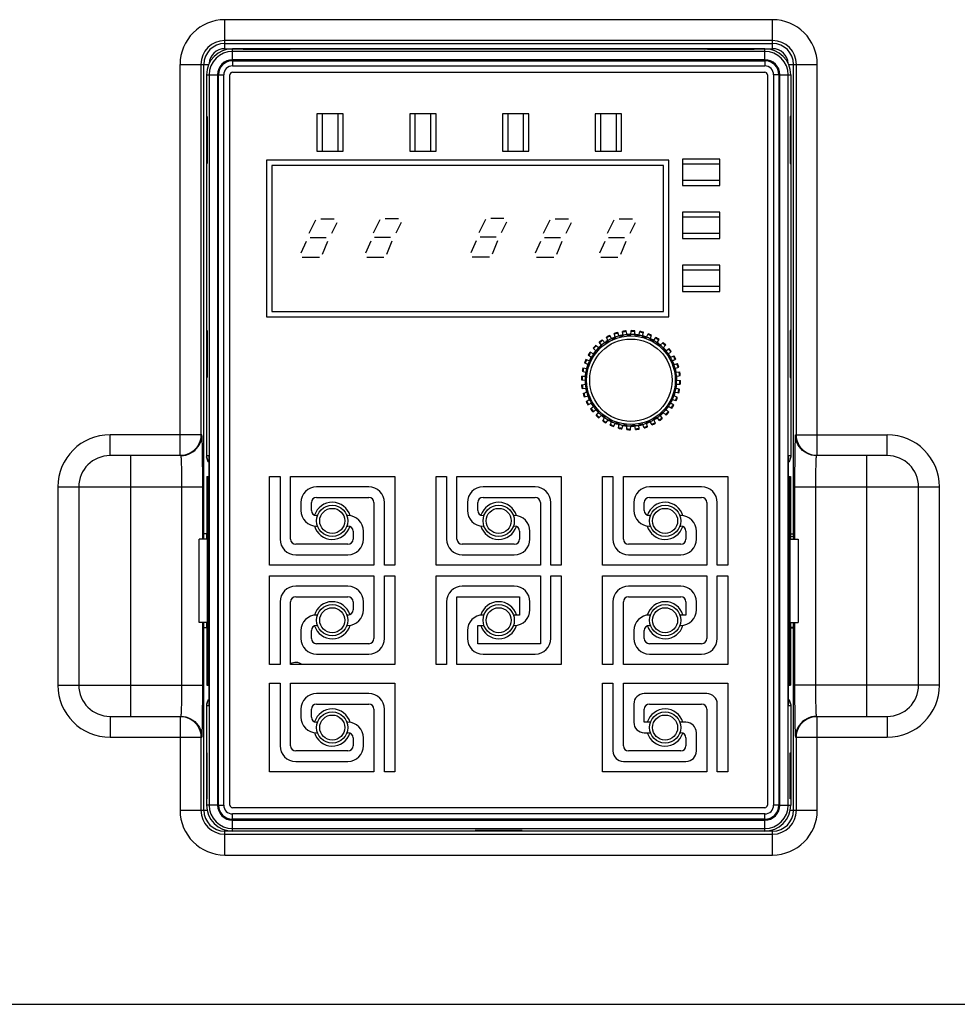
# Model space of a CAD drawing. Units: millimetres. Extents: x 639 to 14839, y -385 to 1618.
# Drawn here: x 8698 to 8788, y 276 to 371 of the extents above; entities that cross this region are included whole.
import ezdxf

# ---------------------------------------------------------------- set-up
doc = ezdxf.new("R2010")
doc.units = ezdxf.units.MM
doc.header["$LTSCALE"] = 80
doc.layers.get('0').update_dxf_attribs({"linetype": 'CONTINUOUS'})
for name, color, linetype in [('00_COMPONENTS', 7, 'CONTINUOUS'), ('02___PRT_ALL_AXES', 7, 'CONTINUOUS'), ('09_ALL_ROUNDS', 7, 'CONTINUOUS'), ('20_ALL_FEATURES', 7, 'CONTINUOUS')]:
    doc.layers.add(name, color=color, linetype=linetype)

msp = doc.modelspace()

# ---------------------------------------------------------------- linework, layer by layer
at = {"color": 7, "linetype": 'Continuous'}
msp.add_line((8662.833, 276.134), (8825.475, 276.134), dxfattribs=at)
at = {"layer": '00_COMPONENTS', "color": 7, "linetype": 'Continuous'}
for p, q in [((8769.654, 367.734), (8718.654, 367.734)), ((8718.654, 366.686), (8718.654, 367.734)), ((8769.654, 367.486), (8718.654, 367.486)), ((8719.654, 367.664), (8719.654, 367.708)), ((8719.654, 367.708), (8724.154, 367.708)), ((8724.154, 367.664), (8719.654, 367.664)), ((8724.154, 367.708), (8724.154, 367.664)), ((8764.154, 367.664), (8764.154, 367.708)), ((8764.154, 367.708), (8768.654, 367.708)), ((8768.654, 367.664), (8764.154, 367.664)), ((8768.654, 367.708), (8768.654, 367.664)), ((8769.654, 366.686), (8769.654, 367.734)), ((8769.654, 366.686), (8718.654, 366.686)), ((8718.654, 366.589), (8769.654, 366.589)), ((8718.654, 366.589), (8718.654, 366.089)), ((8769.654, 366.589), (8769.654, 366.089)), ((8718.654, 366.089), (8769.654, 366.089)), ((8718.654, 365.489), (8769.654, 365.489)), ((8716.154, 365.234), (8716.154, 328.734)), ((8716.154, 365.234), (8717.202, 365.234)), ((8716.402, 365.234), (8716.402, 295.234)), ((8717.202, 365.234), (8717.202, 295.234)), ((8717.298, 295.234), (8717.298, 365.234)), ((8717.298, 365.234), (8717.798, 365.234)), ((8717.798, 295.234), (8717.798, 365.234)), ((8718.398, 295.234), (8718.398, 365.234)), ((8769.91, 365.234), (8769.91, 295.234)), ((8770.51, 365.234), (8770.51, 295.234)), ((8771.01, 365.234), (8770.51, 365.234)), ((8771.01, 365.234), (8771.01, 295.234)), ((8771.106, 295.234), (8771.106, 365.234)), ((8771.106, 365.234), (8772.154, 365.234)), ((8771.906, 295.234), (8771.906, 365.234)), ((8772.154, 365.234), (8772.154, 328.734)), ((8716.18, 356.734), (8716.18, 361.234)), ((8716.18, 361.234), (8716.224, 361.234)), ((8716.224, 361.234), (8716.224, 356.734)), ((8726.738, 361.489), (8726.738, 357.933)), ((8729.262, 361.489), (8726.738, 361.489)), ((8727.238, 361.489), (8727.238, 357.933)), ((8728.762, 357.933), (8728.762, 361.489)), ((8729.262, 357.933), (8729.262, 361.489)), ((8735.628, 361.489), (8735.628, 357.933)), ((8738.152, 361.489), (8735.628, 361.489)), ((8736.128, 361.489), (8736.128, 357.933)), ((8737.652, 357.933), (8737.652, 361.489)), ((8738.152, 357.933), (8738.152, 361.489)), ((8744.518, 361.489), (8744.518, 357.933)), ((8747.042, 361.489), (8744.518, 361.489)), ((8745.018, 361.489), (8745.018, 357.933)), ((8746.542, 357.933), (8746.542, 361.489)), ((8747.042, 357.933), (8747.042, 361.489)), ((8753.408, 361.489), (8753.408, 357.933)), ((8755.932, 361.489), (8753.408, 361.489)), ((8753.908, 361.489), (8753.908, 357.933)), ((8755.432, 357.933), (8755.432, 361.489)), ((8755.932, 357.933), (8755.932, 361.489)), ((8772.128, 361.234), (8772.084, 361.234)), ((8772.084, 361.234), (8772.084, 356.734)), ((8772.128, 356.734), (8772.128, 361.234)), ((8726.738, 357.933), (8729.262, 357.933)), ((8735.628, 357.933), (8738.152, 357.933)), ((8744.518, 357.933), (8747.042, 357.933)), ((8753.408, 357.933), (8755.932, 357.933)), ((8760.451, 357.051), (8721.905, 357.051)), ((8721.905, 357.051), (8721.905, 342.051)), ((8760.451, 342.051), (8760.451, 357.051)), ((8761.782, 357.163), (8761.782, 354.639)), ((8765.338, 357.163), (8761.782, 357.163)), ((8765.338, 354.639), (8765.338, 357.163)), ((8716.224, 356.734), (8716.18, 356.734)), ((8759.951, 356.551), (8722.405, 356.551)), ((8722.405, 356.551), (8722.405, 342.551)), ((8759.951, 342.551), (8759.951, 356.551)), ((8765.338, 356.663), (8761.782, 356.663)), ((8772.084, 356.734), (8772.128, 356.734)), ((8761.782, 355.139), (8765.338, 355.139)), ((8761.782, 354.639), (8765.338, 354.639)), ((8761.782, 352.083), (8761.782, 349.559)), ((8765.338, 352.083), (8761.782, 352.083)), ((8765.338, 349.559), (8765.338, 352.083)), ((8765.338, 351.583), (8761.782, 351.583)), ((8761.782, 350.059), (8765.338, 350.059)), ((8761.782, 349.559), (8765.338, 349.559)), ((8761.782, 347.003), (8761.782, 344.479)), ((8765.338, 347.003), (8761.782, 347.003)), ((8765.338, 346.503), (8761.782, 346.503)), ((8765.338, 344.479), (8765.338, 347.003)), ((8761.782, 344.979), (8765.338, 344.979)), ((8761.782, 344.479), (8765.338, 344.479)), ((8721.905, 342.051), (8760.451, 342.051)), ((8722.405, 342.551), (8759.951, 342.551)), ((8716.18, 340.734), (8716.224, 340.734)), ((8716.18, 336.234), (8716.18, 340.734)), ((8716.224, 340.734), (8716.224, 336.234)), ((8754.35, 339.513), (8754.079, 339.835)), ((8754.658, 339.709), (8754.48, 340.091)), ((8755.004, 339.889), (8754.794, 340.254)), ((8755.342, 340.029), (8755.233, 340.436)), ((8755.714, 340.146), (8755.57, 340.542)), ((8756.071, 340.225), (8756.034, 340.645)), ((8756.457, 340.276), (8756.384, 340.691)), ((8756.823, 340.292), (8756.859, 340.712)), ((8757.212, 340.275), (8757.212, 340.697)), ((8757.575, 340.228), (8757.684, 340.635)), ((8757.955, 340.143), (8758.028, 340.558)), ((8758.304, 340.033), (8758.482, 340.415)), ((8758.664, 339.884), (8758.808, 340.28)), ((8758.988, 339.715), (8759.23, 340.06)), ((8759.317, 339.506), (8759.528, 339.871)), ((8772.084, 340.734), (8772.084, 336.234)), ((8772.128, 340.734), (8772.084, 340.734)), ((8772.128, 336.234), (8772.128, 340.734)), ((8753.508, 338.741), (8753.21, 339.039)), ((8753.771, 339.028), (8753.448, 339.299)), ((8754.041, 339.275), (8753.799, 339.62)), ((8759.607, 339.283), (8759.905, 339.581)), ((8759.895, 339.02), (8760.166, 339.342)), ((8760.142, 338.75), (8760.487, 338.992)), ((8752.907, 337.798), (8752.511, 337.942)), ((8753.076, 338.122), (8752.73, 338.364)), ((8753.285, 338.451), (8752.92, 338.662)), ((8760.379, 338.441), (8760.702, 338.712)), ((8760.576, 338.133), (8760.958, 338.311)), ((8760.756, 337.787), (8761.121, 337.997)), ((8752.233, 337.162), (8752.648, 337.089)), ((8752.758, 337.437), (8752.376, 337.615)), ((8760.896, 337.449), (8761.303, 337.558)), ((8761.013, 337.077), (8761.409, 337.221)), ((8716.224, 336.234), (8716.18, 336.234)), ((8752.094, 336.346), (8752.516, 336.346)), ((8752.156, 336.817), (8752.563, 336.708)), ((8761.092, 336.72), (8761.512, 336.757)), ((8761.143, 336.333), (8761.558, 336.407)), ((8772.084, 336.234), (8772.128, 336.234)), ((8752.079, 335.993), (8752.498, 335.956)), ((8752.1, 335.518), (8752.514, 335.591)), ((8752.146, 335.167), (8752.565, 335.204)), ((8761.094, 335.216), (8761.501, 335.107)), ((8761.142, 335.579), (8761.563, 335.579)), ((8761.159, 335.968), (8761.579, 335.932)), ((8752.249, 334.703), (8752.644, 334.847)), ((8752.355, 334.366), (8752.762, 334.475)), ((8752.537, 333.927), (8752.902, 334.138)), ((8761.282, 334.309), (8760.9, 334.487)), ((8761.01, 334.836), (8761.425, 334.762)), ((8752.7, 333.614), (8753.082, 333.792)), ((8752.955, 333.213), (8753.278, 333.483)), ((8760.737, 333.263), (8760.372, 333.473)), ((8760.927, 333.561), (8760.582, 333.802)), ((8761.146, 333.983), (8760.751, 334.127)), ((8753.17, 332.932), (8753.515, 333.174)), ((8753.492, 332.582), (8753.762, 332.905)), ((8753.752, 332.343), (8754.05, 332.641)), ((8754.129, 332.054), (8754.34, 332.419)), ((8759.578, 332.089), (8759.307, 332.412)), ((8759.858, 332.304), (8759.617, 332.649)), ((8760.209, 332.625), (8759.886, 332.896)), ((8760.448, 332.886), (8760.15, 333.183)), ((8754.427, 331.864), (8754.669, 332.209)), ((8754.849, 331.644), (8754.993, 332.04)), ((8755.175, 331.509), (8755.353, 331.891)), ((8755.629, 331.366), (8755.702, 331.781)), ((8755.974, 331.29), (8756.083, 331.697)), ((8756.445, 331.228), (8756.445, 331.649)), ((8756.798, 331.212), (8756.835, 331.632)), ((8757.273, 331.233), (8757.2, 331.648)), ((8757.623, 331.279), (8757.587, 331.699)), ((8758.088, 331.382), (8757.944, 331.778)), ((8758.424, 331.488), (8758.315, 331.895)), ((8758.864, 331.67), (8758.653, 332.035)), ((8759.177, 331.833), (8758.999, 332.215)), ((8716.154, 328.734), (8716.372, 328.734)), ((8716.154, 328.734), (8716.16, 328.629)), ((8716.372, 328.734), (8716.372, 326.734)), ((8771.936, 326.734), (8771.936, 328.734)), ((8771.936, 328.734), (8772.154, 328.734)), ((8772.154, 328.734), (8772.149, 328.629)), ((8716.172, 326.734), (8716.339, 326.734)), ((8716.172, 326.734), (8716.172, 320.734)), ((8716.205, 321.234), (8716.205, 326.734)), ((8716.229, 326.734), (8716.229, 306.734)), ((8716.247, 326.734), (8716.247, 306.734)), ((8716.265, 326.734), (8716.265, 306.734)), ((8716.283, 326.734), (8716.283, 306.734)), ((8716.301, 326.734), (8716.301, 306.734)), ((8716.32, 326.734), (8716.32, 306.734)), ((8716.372, 326.734), (8716.343, 326.734)), ((8716.343, 326.734), (8716.343, 321.734)), ((8722.2, 318.229), (8722.2, 326.729)), ((8722.2, 326.729), (8723.2, 326.729)), ((8723.2, 326.729), (8723.2, 320.729)), ((8724.2, 326.729), (8734.2, 326.729)), ((8724.2, 320.729), (8724.2, 326.729)), ((8734.2, 326.729), (8734.2, 318.229)), ((8738.154, 318.229), (8738.154, 326.729)), ((8738.154, 326.729), (8739.154, 326.729)), ((8739.154, 326.729), (8739.154, 320.729)), ((8740.154, 326.729), (8750.154, 326.729)), ((8740.154, 320.729), (8740.154, 326.729)), ((8750.154, 326.729), (8750.154, 318.229)), ((8754.108, 318.229), (8754.108, 326.729)), ((8754.108, 326.729), (8755.108, 326.729)), ((8755.108, 326.729), (8755.108, 320.729)), ((8756.108, 320.729), (8756.108, 326.729)), ((8756.108, 326.729), (8766.108, 326.729)), ((8766.108, 326.729), (8766.108, 318.229)), ((8771.936, 326.734), (8772.136, 326.734)), ((8771.965, 321.734), (8771.965, 326.734)), ((8771.989, 306.734), (8771.989, 326.734)), ((8772.007, 306.734), (8772.007, 326.734)), ((8772.025, 306.734), (8772.025, 326.734)), ((8772.043, 306.734), (8772.043, 326.734)), ((8772.061, 306.734), (8772.061, 326.734)), ((8772.079, 306.734), (8772.079, 326.734)), ((8772.103, 326.734), (8772.103, 321.234)), ((8772.136, 326.734), (8772.136, 320.734)), ((8731.7, 325.729), (8726.7, 325.729)), ((8747.654, 325.729), (8742.654, 325.729)), ((8763.608, 325.729), (8758.608, 325.729)), ((8726.7, 324.729), (8731.7, 324.729)), ((8742.654, 324.729), (8747.654, 324.729)), ((8758.608, 324.729), (8763.608, 324.729)), ((8725.2, 324.229), (8725.2, 323.479)), ((8726.2, 323.479), (8726.2, 324.229)), ((8732.2, 324.229), (8732.2, 318.229)), ((8733.2, 318.229), (8733.2, 324.229)), ((8741.154, 324.229), (8741.154, 323.479)), ((8742.154, 323.479), (8742.154, 324.229)), ((8748.154, 324.229), (8748.154, 318.229)), ((8749.154, 318.229), (8749.154, 324.229)), ((8757.108, 324.229), (8757.108, 323.479)), ((8758.108, 323.479), (8758.108, 324.229)), ((8764.108, 324.229), (8764.108, 318.229)), ((8765.108, 318.229), (8765.108, 324.229)), ((8726.785, 322.979), (8726.7, 322.979)), ((8729.7, 322.979), (8729.614, 322.979)), ((8742.74, 322.979), (8742.654, 322.979)), ((8745.654, 322.979), (8745.568, 322.979)), ((8758.694, 322.979), (8758.608, 322.979)), ((8761.608, 322.979), (8761.523, 322.979)), ((8726.7, 321.979), (8726.785, 321.979)), ((8729.614, 321.979), (8729.7, 321.979)), ((8742.654, 321.979), (8742.74, 321.979)), ((8745.568, 321.979), (8745.654, 321.979)), ((8758.608, 321.979), (8758.694, 321.979)), ((8761.523, 321.979), (8761.608, 321.979)), ((8716.18, 321.234), (8716.229, 321.234)), ((8716.18, 320.734), (8716.18, 321.234)), ((8716.372, 321.734), (8716.343, 321.734)), ((8716.372, 321.734), (8716.372, 311.734)), ((8730.2, 321.479), (8730.2, 320.729)), ((8731.2, 320.729), (8731.2, 321.479)), ((8746.154, 321.479), (8746.154, 320.729)), ((8747.154, 320.729), (8747.154, 321.479)), ((8762.108, 321.479), (8762.108, 320.729)), ((8763.108, 320.729), (8763.108, 321.479)), ((8771.936, 321.734), (8771.936, 311.734)), ((8771.936, 321.734), (8771.965, 321.734)), ((8772.079, 321.234), (8772.128, 321.234)), ((8772.128, 320.734), (8772.128, 321.234)), ((8729.7, 320.229), (8724.7, 320.229)), ((8745.654, 320.229), (8740.654, 320.229)), ((8761.608, 320.229), (8756.608, 320.229)), ((8724.7, 319.229), (8729.7, 319.229)), ((8740.654, 319.229), (8745.654, 319.229)), ((8756.608, 319.229), (8761.608, 319.229)), ((8732.2, 318.229), (8722.2, 318.229)), ((8734.2, 318.229), (8733.2, 318.229)), ((8748.154, 318.229), (8738.154, 318.229)), ((8750.154, 318.229), (8749.154, 318.229)), ((8764.108, 318.229), (8754.108, 318.229)), ((8766.108, 318.229), (8765.108, 318.229)), ((8722.2, 308.704), (8722.2, 317.204)), ((8722.2, 317.204), (8732.2, 317.204)), ((8732.2, 317.204), (8732.2, 311.204)), ((8733.2, 311.204), (8733.2, 317.204)), ((8733.2, 317.204), (8734.2, 317.204)), ((8734.2, 317.204), (8734.2, 308.704)), ((8738.154, 308.704), (8738.154, 317.204)), ((8738.154, 317.204), (8748.154, 317.204)), ((8748.154, 317.204), (8748.154, 310.704)), ((8749.154, 311.204), (8749.154, 317.204)), ((8749.154, 317.204), (8750.154, 317.204)), ((8750.154, 317.204), (8750.154, 308.704)), ((8754.108, 308.704), (8754.108, 317.204)), ((8754.108, 317.204), (8764.108, 317.204)), ((8764.108, 317.204), (8764.108, 311.204)), ((8765.108, 311.204), (8765.108, 317.204)), ((8765.108, 317.204), (8766.108, 317.204)), ((8766.108, 317.204), (8766.108, 308.704)), ((8729.7, 316.204), (8724.7, 316.204)), ((8745.654, 316.204), (8740.654, 316.204)), ((8761.608, 316.204), (8756.608, 316.204)), ((8723.2, 314.704), (8723.2, 308.704)), ((8724.2, 308.704), (8724.2, 314.704)), ((8724.7, 315.204), (8729.7, 315.204)), ((8730.2, 314.704), (8730.2, 313.954)), ((8731.2, 313.954), (8731.2, 314.704)), ((8739.154, 314.704), (8739.154, 308.704)), ((8740.154, 308.704), (8740.154, 315.204)), ((8740.154, 315.204), (8746.154, 315.204)), ((8746.154, 315.204), (8746.154, 313.454)), ((8747.154, 313.954), (8747.154, 314.704)), ((8755.108, 314.704), (8755.108, 308.704)), ((8756.108, 308.704), (8756.108, 314.704)), ((8756.608, 315.204), (8761.608, 315.204)), ((8762.108, 314.704), (8762.108, 313.454)), ((8763.108, 313.954), (8763.108, 314.704)), ((8726.785, 313.454), (8726.7, 313.454)), ((8729.7, 313.454), (8729.614, 313.454)), ((8742.74, 313.454), (8742.654, 313.454)), ((8746.154, 313.454), (8745.568, 313.454)), ((8758.694, 313.454), (8758.608, 313.454)), ((8762.108, 313.454), (8761.523, 313.454)), ((8716.172, 312.734), (8716.172, 306.734)), ((8716.18, 312.234), (8716.18, 312.734)), ((8726.7, 312.454), (8726.785, 312.454)), ((8729.614, 312.454), (8729.7, 312.454)), ((8742.154, 310.704), (8742.154, 312.454)), ((8742.154, 312.454), (8742.74, 312.454)), ((8745.568, 312.454), (8745.654, 312.454)), ((8758.608, 312.454), (8758.694, 312.454)), ((8761.523, 312.454), (8761.608, 312.454)), ((8772.128, 312.234), (8772.128, 312.734)), ((8772.136, 312.734), (8772.136, 306.734)), ((8716.18, 312.234), (8716.229, 312.234)), ((8716.205, 306.734), (8716.205, 312.234)), ((8716.343, 311.734), (8716.343, 306.734)), ((8716.372, 311.734), (8716.343, 311.734)), ((8725.2, 311.954), (8725.2, 311.204)), ((8726.2, 311.204), (8726.2, 311.954)), ((8741.154, 311.954), (8741.154, 311.204)), ((8757.108, 311.954), (8757.108, 311.204)), ((8758.108, 311.204), (8758.108, 311.954)), ((8771.936, 311.734), (8771.965, 311.734)), ((8771.965, 306.734), (8771.965, 311.734)), ((8772.079, 312.234), (8772.128, 312.234)), ((8772.103, 312.234), (8772.103, 306.734)), ((8731.7, 310.704), (8726.7, 310.704)), ((8748.154, 310.704), (8742.154, 310.704)), ((8763.608, 310.704), (8758.608, 310.704)), ((8726.7, 309.704), (8731.7, 309.704)), ((8742.654, 309.704), (8747.654, 309.704)), ((8758.608, 309.704), (8763.608, 309.704)), ((8723.2, 308.704), (8722.2, 308.704)), ((8734.2, 308.704), (8724.2, 308.704)), ((8739.154, 308.704), (8738.154, 308.704)), ((8750.154, 308.704), (8740.154, 308.704)), ((8755.108, 308.704), (8754.108, 308.704)), ((8766.108, 308.704), (8756.108, 308.704)), ((8722.2, 298.417), (8722.2, 306.917)), ((8722.2, 306.917), (8723.2, 306.917)), ((8723.2, 306.917), (8723.2, 300.917)), ((8724.2, 300.917), (8724.2, 306.917)), ((8724.2, 306.917), (8734.2, 306.917)), ((8734.2, 306.917), (8734.2, 298.417)), ((8754.108, 298.417), (8754.108, 306.917)), ((8754.108, 306.917), (8755.108, 306.917)), ((8755.108, 306.917), (8755.108, 300.417)), ((8756.108, 300.917), (8756.108, 306.917)), ((8756.108, 306.917), (8766.108, 306.917)), ((8766.108, 306.917), (8766.108, 298.417)), ((8716.172, 306.734), (8716.372, 306.734)), ((8716.372, 306.734), (8716.372, 304.734)), ((8731.7, 305.917), (8726.7, 305.917)), ((8764.108, 305.917), (8758.108, 305.917)), ((8771.936, 304.734), (8771.936, 306.734)), ((8771.936, 306.734), (8771.965, 306.734)), ((8771.969, 306.734), (8772.136, 306.734)), ((8726.7, 304.917), (8731.7, 304.917)), ((8757.108, 304.917), (8757.108, 303.167)), ((8758.608, 304.917), (8763.608, 304.917)), ((8765.108, 298.417), (8765.108, 304.917)), ((8716.16, 304.838), (8716.154, 304.734)), ((8716.154, 304.734), (8716.154, 295.234)), ((8716.372, 304.734), (8716.154, 304.734)), ((8725.2, 304.417), (8725.2, 303.667)), ((8726.2, 303.667), (8726.2, 304.417)), ((8732.2, 304.417), (8732.2, 298.417)), ((8733.2, 298.417), (8733.2, 304.417)), ((8758.108, 303.167), (8758.108, 304.417)), ((8764.108, 304.417), (8764.108, 298.417)), ((8772.154, 304.734), (8771.936, 304.734)), ((8772.149, 304.838), (8772.154, 304.734)), ((8772.154, 304.734), (8772.154, 295.234)), ((8726.785, 303.167), (8726.7, 303.167)), ((8729.7, 303.167), (8729.614, 303.167)), ((8758.694, 303.167), (8758.108, 303.167)), ((8762.108, 303.167), (8761.523, 303.167)), ((8726.7, 302.167), (8726.785, 302.167)), ((8729.614, 302.167), (8729.7, 302.167)), ((8758.108, 302.167), (8758.694, 302.167)), ((8761.523, 302.167), (8761.608, 302.167)), ((8763.108, 300.417), (8763.108, 302.167)), ((8730.2, 301.667), (8730.2, 300.917)), ((8731.2, 300.917), (8731.2, 301.667)), ((8762.108, 301.667), (8762.108, 300.917)), ((8716.18, 300.234), (8716.18, 295.824)), ((8716.224, 300.234), (8716.18, 300.234)), ((8716.224, 295.824), (8716.224, 300.234)), ((8729.7, 300.417), (8724.7, 300.417)), ((8761.608, 300.417), (8756.608, 300.417)), ((8772.084, 295.824), (8772.084, 300.234)), ((8772.084, 300.234), (8772.128, 300.234)), ((8772.128, 300.234), (8772.128, 295.824)), ((8724.7, 299.417), (8729.7, 299.417)), ((8756.108, 299.417), (8762.108, 299.417)), ((8732.2, 298.417), (8722.2, 298.417)), ((8734.2, 298.417), (8733.2, 298.417)), ((8764.108, 298.417), (8754.108, 298.417)), ((8766.108, 298.417), (8765.108, 298.417)), ((8716.18, 295.824), (8716.224, 295.824)), ((8772.128, 295.824), (8772.084, 295.824)), ((8717.202, 295.234), (8716.154, 295.234)), ((8717.298, 295.234), (8717.798, 295.234)), ((8769.654, 294.978), (8718.654, 294.978)), ((8771.01, 295.234), (8770.51, 295.234)), ((8771.106, 295.234), (8772.154, 295.234)), ((8769.654, 294.378), (8718.654, 294.378)), ((8718.654, 293.878), (8718.654, 294.378)), ((8769.654, 293.878), (8718.654, 293.878)), ((8718.654, 293.782), (8769.654, 293.782)), ((8718.654, 292.734), (8718.654, 293.782)), ((8769.654, 293.878), (8769.654, 294.378)), ((8769.654, 292.734), (8769.654, 293.782)), ((8718.654, 292.982), (8769.654, 292.982)), ((8769.654, 292.734), (8718.654, 292.734)), ((8741.904, 292.804), (8741.904, 292.76)), ((8746.404, 292.804), (8741.904, 292.804)), ((8741.904, 292.76), (8746.404, 292.76)), ((8746.404, 292.76), (8746.404, 292.804))]:
    msp.add_line(p, q, dxfattribs=at)
at = {"layer": '00_COMPONENTS', "color": 40, "linetype": 'Continuous'}
for p, q in [((8726.603, 351.304), (8725.968, 350.034)), ((8727.111, 351.431), (8728.381, 351.431)), ((8732.775, 351.329), (8732.14, 350.059)), ((8733.283, 351.456), (8734.553, 351.456)), ((8742.884, 351.355), (8742.249, 350.085)), ((8743.392, 351.482), (8744.662, 351.482)), ((8749.056, 351.304), (8748.421, 350.034)), ((8749.564, 351.431), (8750.834, 351.431)), ((8755.203, 351.304), (8754.568, 350.034)), ((8755.711, 351.431), (8756.981, 351.431)), ((8728.635, 351.05), (8728.127, 350.034)), ((8734.807, 351.075), (8734.299, 350.059)), ((8744.916, 351.101), (8744.408, 350.085)), ((8751.088, 351.05), (8750.58, 350.034)), ((8757.235, 351.05), (8756.727, 350.034)), ((8725.714, 349.272), (8725.206, 348.129)), ((8726.095, 349.653), (8727.619, 349.653)), ((8727.746, 349.272), (8727.238, 348.002)), ((8731.886, 349.297), (8731.378, 348.154)), ((8732.267, 349.678), (8733.791, 349.678)), ((8733.918, 349.297), (8733.41, 348.027)), ((8741.995, 349.323), (8741.487, 348.18)), ((8742.376, 349.704), (8743.9, 349.704)), ((8744.027, 349.323), (8743.519, 348.053)), ((8748.167, 349.272), (8747.659, 348.129)), ((8748.548, 349.653), (8750.072, 349.653)), ((8750.199, 349.272), (8749.691, 348.002)), ((8754.314, 349.272), (8753.806, 348.129)), ((8754.695, 349.653), (8756.219, 349.653)), ((8756.346, 349.272), (8755.838, 348.002)), ((8725.333, 347.748), (8726.984, 347.748)), ((8731.505, 347.773), (8733.156, 347.773)), ((8741.614, 347.799), (8743.265, 347.799)), ((8747.786, 347.748), (8749.437, 347.748)), ((8753.933, 347.748), (8755.584, 347.748))]:
    msp.add_line(p, q, dxfattribs=at)
at = {"layer": '00_COMPONENTS', "color": 7}
for points in [[(8716.372, 328.112), (8716.345, 328.146), (8716.288, 328.234), (8716.241, 328.327), (8716.203, 328.425), (8716.176, 328.526), (8716.16, 328.629)], [(8716.16, 328.629), (8716.176, 328.526), (8716.203, 328.425), (8716.241, 328.327), (8716.288, 328.234), (8716.345, 328.146), (8716.372, 328.112)], [(8772.149, 328.629), (8772.132, 328.526), (8772.105, 328.425), (8772.068, 328.327), (8772.02, 328.234), (8771.963, 328.146), (8771.936, 328.112)], [(8772.105, 328.425), (8772.132, 328.526), (8772.149, 328.629)], [(8716.203, 305.043), (8716.176, 304.942), (8716.16, 304.838)], [(8716.176, 304.942), (8716.203, 305.043), (8716.241, 305.14), (8716.288, 305.234), (8716.345, 305.322), (8716.372, 305.355)], [(8772.132, 304.942), (8772.105, 305.043), (8772.068, 305.14), (8772.02, 305.234), (8771.963, 305.322), (8771.936, 305.355)], [(8771.936, 305.355), (8771.963, 305.322), (8772.02, 305.234), (8772.068, 305.14), (8772.105, 305.043), (8772.132, 304.942), (8772.149, 304.838)]]:
    msp.add_lwpolyline(points, dxfattribs=at)
at = {"layer": '00_COMPONENTS', "color": 7, "linetype": 'Continuous'}
for centre, radius in [((8756.829, 335.962), 4.25), ((8756.829, 335.962), 3.95), ((8728.2, 322.479), 1.5), ((8744.154, 322.479), 1.5), ((8760.108, 322.479), 1.5), ((8728.2, 322.479), 1.2), ((8744.154, 322.479), 1.2), ((8760.108, 322.479), 1.2), ((8728.2, 312.954), 1.5), ((8744.154, 312.954), 1.5), ((8760.108, 312.954), 1.5), ((8728.2, 312.954), 1.2), ((8744.154, 312.954), 1.2), ((8760.108, 312.954), 1.2), ((8728.2, 302.667), 1.5), ((8760.108, 302.667), 1.5), ((8728.2, 302.667), 1.2), ((8760.108, 302.667), 1.2)]:
    msp.add_circle(centre, radius, dxfattribs=at)
for centre, radius, start, end in [((8718.654, 365.234), 2.5, 90, 180), ((8718.654, 365.234), 2.252, 90, 180), ((8769.654, 365.234), 2.5, 0, 90), ((8769.654, 365.234), 2.252, 0, 90), ((8718.654, 365.234), 1.452, 90, 180), ((8718.654, 365.234), 1.356, 90, 180), ((8769.654, 365.234), 1.452, 0, 90), ((8769.654, 365.234), 1.356, 0, 90), ((8718.654, 365.234), 0.856, 90, 180), ((8718.654, 365.234), 0.256, 90, 180), ((8769.654, 365.234), 0.856, 0, 90), ((8769.654, 365.234), 0.256, 0, 90), ((8756.829, 335.962), 4.75, 125.36926, 129.63074), ((8756.829, 335.962), 4.75, 115.36926, 119.63074), ((8756.829, 335.962), 4.683, 115.30264, 119.69736), ((8756.829, 335.962), 4.383, 114.98032, 120.01968), ((8756.829, 335.962), 4.4, 110, 115), ((8756.829, 335.962), 4.33, 110.08082, 114.91918), ((8756.829, 335.962), 4.75, 105.36926, 109.63074), ((8756.829, 335.962), 4.683, 105.30264, 109.69736), ((8756.829, 335.962), 4.383, 104.98032, 110.01968), ((8756.829, 335.962), 4.4, 100, 105), ((8756.829, 335.962), 4.33, 100.08082, 104.91918), ((8756.829, 335.962), 4.75, 95.36926, 99.63074), ((8756.829, 335.962), 4.683, 95.30264, 99.69736), ((8756.829, 335.962), 4.383, 94.98032, 100.01968), ((8756.829, 335.962), 4.4, 90, 95), ((8756.829, 335.962), 4.33, 90.08082, 94.91918), ((8756.829, 335.962), 4.383, 84.98032, 90.01968), ((8756.829, 335.962), 4.683, 85.30264, 89.69736), ((8756.829, 335.962), 4.75, 85.36926, 89.63074), ((8756.829, 335.962), 4.4, 80, 85), ((8756.829, 335.962), 4.33, 80.08082, 84.91918), ((8756.829, 335.962), 4.383, 74.98032, 80.01968), ((8756.829, 335.962), 4.683, 75.30264, 79.69736), ((8756.829, 335.962), 4.75, 75.36926, 79.63074), ((8756.829, 335.962), 4.33, 70.08082, 74.91918), ((8756.829, 335.962), 4.4, 70, 75), ((8756.829, 335.962), 4.383, 64.98032, 70.01968), ((8756.829, 335.962), 4.683, 65.30264, 69.69736), ((8756.829, 335.962), 4.75, 65.36926, 69.63074), ((8756.829, 335.962), 4.33, 60.08082, 64.91918), ((8756.829, 335.962), 4.4, 60, 65), ((8756.829, 335.962), 4.683, 55.30264, 59.69736), ((8756.829, 335.962), 4.75, 55.36926, 59.63074), ((8756.829, 335.962), 4.75, 135.36926, 139.63074), ((8756.829, 335.962), 4.683, 135.30264, 139.69736), ((8756.829, 335.962), 4.383, 134.98032, 140.01968), ((8756.829, 335.962), 4.4, 130, 135), ((8756.829, 335.962), 4.33, 130.08082, 134.91918), ((8756.829, 335.962), 4.683, 125.30264, 129.69736), ((8756.829, 335.962), 4.383, 124.98032, 130.01968), ((8756.829, 335.962), 4.4, 120, 125), ((8756.829, 335.962), 4.33, 120.08082, 124.91918), ((8756.829, 335.962), 4.383, 54.98032, 60.01968), ((8756.829, 335.962), 4.33, 50.08082, 54.91918), ((8756.829, 335.962), 4.4, 50, 55), ((8756.829, 335.962), 4.383, 44.98032, 50.01968), ((8756.829, 335.962), 4.683, 45.30264, 49.69736), ((8756.829, 335.962), 4.33, 40.08082, 44.91918), ((8756.829, 335.962), 4.75, 45.36926, 49.63074), ((8756.829, 335.962), 4.4, 40, 45), ((8756.829, 335.962), 4.683, 35.30264, 39.69736), ((8756.829, 335.962), 4.75, 35.36926, 39.63074), ((8756.829, 335.962), 4.75, 155.36926, 159.63074), ((8756.829, 335.962), 4.683, 155.30264, 159.69736), ((8756.829, 335.962), 4.75, 145.36926, 149.63074), ((8756.829, 335.962), 4.683, 145.30264, 149.69736), ((8756.829, 335.962), 4.4, 150, 155), ((8756.829, 335.962), 4.33, 150.08082, 154.91918), ((8756.829, 335.962), 4.383, 144.98032, 150.01968), ((8756.829, 335.962), 4.4, 140, 145), ((8756.829, 335.962), 4.33, 140.08082, 144.91918), ((8756.829, 335.962), 4.383, 34.98032, 40.01968), ((8756.829, 335.962), 4.33, 30.08082, 34.91918), ((8756.829, 335.962), 4.4, 30, 35), ((8756.829, 335.962), 4.383, 24.98032, 30.01968), ((8756.829, 335.962), 4.683, 25.30264, 29.69736), ((8756.829, 335.962), 4.75, 25.36926, 29.63074), ((8756.829, 335.962), 4.75, 165.36926, 169.63074), ((8756.829, 335.962), 4.683, 165.30264, 169.69736), ((8756.829, 335.962), 4.383, 164.98032, 170.01968), ((8756.829, 335.962), 4.4, 160, 165), ((8756.829, 335.962), 4.33, 160.08082, 164.91918), ((8756.829, 335.962), 4.383, 154.98032, 160.01968), ((8756.829, 335.962), 4.33, 20.08082, 24.91918), ((8756.829, 335.962), 4.4, 20, 25), ((8756.829, 335.962), 4.383, 14.98032, 20.01968), ((8756.829, 335.962), 4.33, 10.08082, 14.91918), ((8756.829, 335.962), 4.4, 10, 15), ((8756.829, 335.962), 4.683, 15.30264, 19.69736), ((8756.829, 335.962), 4.75, 15.36926, 19.63074), ((8756.829, 335.962), 4.75, 175.36926, 179.63074), ((8756.829, 335.962), 4.683, 175.30264, 179.69736), ((8756.829, 335.962), 4.4, 170, 175), ((8756.829, 335.962), 4.383, 174.98032, 180.01968), ((8756.829, 335.962), 4.33, 170.08082, 174.91918), ((8756.829, 335.962), 4.33, 0.08082, 4.91918), ((8756.829, 335.962), 4.383, 4.98032, 10.01968), ((8756.829, 335.962), 4.4, 0, 5), ((8756.829, 335.962), 4.683, 5.30264, 9.69736), ((8756.829, 335.962), 4.75, 5.36926, 9.63074), ((8756.829, 335.962), 4.75, 185.36926, 189.63074), ((8756.829, 335.962), 4.683, 185.30264, 189.69736), ((8756.829, 335.962), 4.4, 180, 185), ((8756.829, 335.962), 4.383, 184.98032, 190.01968), ((8756.829, 335.962), 4.4, 190, 195), ((8756.829, 335.962), 4.33, 180.08082, 184.91918), ((8756.829, 335.962), 4.33, 190.08082, 194.91918), ((8756.829, 335.962), 4.383, 344.98032, 350.01968), ((8756.829, 335.962), 4.33, 350.08082, 354.91918), ((8756.829, 335.962), 4.4, 350, 355), ((8756.829, 335.962), 4.383, 354.98032, 0.01968), ((8756.829, 335.962), 4.683, 345.30264, 349.69736), ((8756.829, 335.962), 4.75, 345.36926, 349.63074), ((8756.829, 335.962), 4.683, 355.30264, 359.69736), ((8756.829, 335.962), 4.75, 355.36926, 359.63074), ((8756.829, 335.962), 4.75, 195.36926, 199.63074), ((8756.829, 335.962), 4.683, 195.30264, 199.69736), ((8756.829, 335.962), 4.383, 194.98032, 200.01968), ((8756.829, 335.962), 4.4, 200, 205), ((8756.829, 335.962), 4.33, 200.08082, 204.91918), ((8756.829, 335.962), 4.383, 334.98032, 340.01968), ((8756.829, 335.962), 4.33, 340.08082, 344.91918), ((8756.829, 335.962), 4.4, 340, 345), ((8756.829, 335.962), 4.683, 335.30264, 339.69736), ((8756.829, 335.962), 4.75, 335.36926, 339.63074), ((8756.829, 335.962), 4.75, 205.36926, 209.63074), ((8756.829, 335.962), 4.683, 205.30264, 209.69736), ((8756.829, 335.962), 4.383, 204.98032, 210.01968), ((8756.829, 335.962), 4.75, 215.36926, 219.63074), ((8756.829, 335.962), 4.683, 215.30264, 219.69736), ((8756.829, 335.962), 4.4, 210, 215), ((8756.829, 335.962), 4.33, 210.08082, 214.91918), ((8756.829, 335.962), 4.383, 214.98032, 220.01968), ((8756.829, 335.962), 4.33, 320.08082, 324.91918), ((8756.829, 335.962), 4.4, 320, 325), ((8756.829, 335.962), 4.383, 324.98032, 330.01968), ((8756.829, 335.962), 4.33, 330.08082, 334.91918), ((8756.829, 335.962), 4.4, 330, 335), ((8756.829, 335.962), 4.683, 325.30264, 329.69736), ((8756.829, 335.962), 4.75, 325.36926, 329.63074), ((8756.829, 335.962), 4.4, 220, 225), ((8756.829, 335.962), 4.75, 225.36926, 229.63074), ((8756.829, 335.962), 4.33, 220.08082, 224.91918), ((8756.829, 335.962), 4.683, 225.30264, 229.69736), ((8756.829, 335.962), 4.383, 224.98032, 230.01968), ((8756.829, 335.962), 4.4, 230, 235), ((8756.829, 335.962), 4.33, 230.08082, 234.91918), ((8756.829, 335.962), 4.383, 234.98032, 240.01968), ((8756.829, 335.962), 4.33, 300.08082, 304.91918), ((8756.829, 335.962), 4.4, 300, 305), ((8756.829, 335.962), 4.383, 304.98032, 310.01968), ((8756.829, 335.962), 4.683, 305.30264, 309.69736), ((8756.829, 335.962), 4.75, 305.36926, 309.63074), ((8756.829, 335.962), 4.33, 310.08082, 314.91918), ((8756.829, 335.962), 4.4, 310, 315), ((8756.829, 335.962), 4.383, 314.98032, 320.01968), ((8756.829, 335.962), 4.683, 315.30264, 319.69736), ((8756.829, 335.962), 4.75, 315.36926, 319.63074), ((8756.829, 335.962), 4.75, 235.36926, 239.63074), ((8756.829, 335.962), 4.683, 235.30264, 239.69736), ((8756.829, 335.962), 4.4, 240, 245), ((8756.829, 335.962), 4.33, 240.08082, 244.91918), ((8756.829, 335.962), 4.75, 245.36926, 249.63074), ((8756.829, 335.962), 4.683, 245.30264, 249.69736), ((8756.829, 335.962), 4.383, 244.98032, 250.01968), ((8756.829, 335.962), 4.4, 250, 255), ((8756.829, 335.962), 4.33, 250.08082, 254.91918), ((8756.829, 335.962), 4.75, 255.36926, 259.63074), ((8756.829, 335.962), 4.683, 255.30264, 259.69736), ((8756.829, 335.962), 4.383, 254.98032, 260.01968), ((8756.829, 335.962), 4.4, 260, 265), ((8756.829, 335.962), 4.33, 260.08082, 264.91918), ((8756.829, 335.962), 4.383, 264.98032, 270.01968), ((8756.829, 335.962), 4.4, 270, 275), ((8756.829, 335.962), 4.33, 270.08082, 274.91918), ((8756.829, 335.962), 4.383, 274.98032, 280.01968), ((8756.829, 335.962), 4.683, 275.30264, 279.69736), ((8756.829, 335.962), 4.33, 280.08082, 284.91918), ((8756.829, 335.962), 4.4, 280, 285), ((8756.829, 335.962), 4.383, 284.98032, 290.01968), ((8756.829, 335.962), 4.683, 285.30264, 289.69736), ((8756.829, 335.962), 4.75, 285.36926, 289.63074), ((8756.829, 335.962), 4.33, 290.08082, 294.91918), ((8756.829, 335.962), 4.4, 290, 295), ((8756.829, 335.962), 4.383, 294.98032, 300.01968), ((8756.829, 335.962), 4.683, 295.30264, 299.69736), ((8756.829, 335.962), 4.75, 295.36926, 299.63074), ((8756.829, 335.962), 4.683, 265.30264, 269.69736), ((8756.829, 335.962), 4.75, 265.36926, 269.63074), ((8756.829, 335.962), 4.75, 275.36926, 279.63074), ((8726.7, 324.229), 1.5, 90, 180), ((8731.7, 324.229), 1.5, 0, 90), ((8742.654, 324.229), 1.5, 90, 180), ((8747.654, 324.229), 1.5, 0, 90), ((8758.608, 324.229), 1.5, 90, 180), ((8763.608, 324.229), 1.5, 0, 90), ((8726.7, 324.229), 0.5, 90, 180), ((8731.7, 324.229), 0.5, 0, 90), ((8742.654, 324.229), 0.5, 90, 180), ((8747.654, 324.229), 0.5, 0, 90), ((8758.608, 324.229), 0.5, 90, 180), ((8763.608, 324.229), 0.5, 0, 90), ((8728.2, 322.479), 1.778, 15.7851, 162.32544), ((8744.154, 322.479), 1.778, 15.7851, 162.32544), ((8760.108, 322.479), 1.778, 15.7851, 162.32544), ((8726.7, 323.479), 1.5, 180, 270), ((8726.7, 323.479), 0.5, 180, 270), ((8729.7, 321.479), 1.5, 0, 90), ((8742.654, 323.479), 1.5, 180, 270), ((8742.654, 323.479), 0.5, 180, 270), ((8745.654, 321.479), 1.5, 0, 90), ((8758.608, 323.479), 1.5, 180, 270), ((8758.608, 323.479), 0.5, 180, 270), ((8761.608, 321.479), 1.5, 0, 90), ((8728.2, 322.479), 1.778, 195.7851, 342.32544), ((8729.7, 321.479), 0.5, 0, 90), ((8744.154, 322.479), 1.778, 195.7851, 342.32544), ((8745.654, 321.479), 0.5, 0, 90), ((8760.108, 322.479), 1.778, 195.7851, 342.32544), ((8761.608, 321.479), 0.5, 0, 90), ((8724.7, 320.729), 1.5, 180, 270), ((8724.7, 320.729), 0.5, 180, 270), ((8729.7, 320.729), 1.5, 270, 0), ((8729.7, 320.729), 0.5, 270, 0), ((8740.654, 320.729), 1.5, 180, 270), ((8740.654, 320.729), 0.5, 180, 270), ((8745.654, 320.729), 1.5, 270, 0), ((8745.654, 320.729), 0.5, 270, 0), ((8756.608, 320.729), 1.5, 180, 270), ((8756.608, 320.729), 0.5, 180, 270), ((8761.608, 320.729), 1.5, 270, 0), ((8761.608, 320.729), 0.5, 270, 0), ((8724.7, 314.704), 1.5, 90, 180), ((8729.7, 314.704), 1.5, 0, 90), ((8740.654, 314.704), 1.5, 90, 180), ((8745.654, 314.704), 1.5, 0, 90), ((8756.608, 314.704), 1.5, 90, 180), ((8761.608, 314.704), 1.5, 0, 90), ((8724.7, 314.704), 0.5, 90, 180), ((8728.2, 312.954), 1.778, 17.67456, 164.2149), ((8729.7, 314.704), 0.5, 0, 90), ((8744.154, 312.954), 1.778, 16.34262, 164.2149), ((8756.608, 314.704), 0.5, 90, 180), ((8760.108, 312.954), 1.778, 16.34262, 164.2149), ((8761.608, 314.704), 0.5, 0, 90), ((8726.7, 311.954), 1.5, 90, 180), ((8729.7, 313.954), 1.5, 270, 0), ((8729.7, 313.954), 0.5, 270, 0), ((8742.654, 311.954), 1.5, 90, 180), ((8745.654, 313.954), 1.5, 270, 0), ((8758.608, 311.954), 1.5, 90, 180), ((8761.608, 313.954), 1.5, 270, 0), ((8726.7, 311.954), 0.5, 90, 180), ((8728.2, 312.954), 1.778, 197.67456, 344.2149), ((8744.154, 312.954), 1.778, 196.34262, 344.2149), ((8758.608, 311.954), 0.5, 90, 180), ((8760.108, 312.954), 1.778, 197.67456, 344.2149), ((8726.7, 311.204), 1.5, 180, 270), ((8726.7, 311.204), 0.5, 180, 270), ((8731.7, 311.204), 1.5, 270, 0), ((8731.7, 311.204), 0.5, 270, 0), ((8742.654, 311.204), 1.5, 180, 270), ((8747.654, 311.204), 1.5, 270, 0), ((8758.608, 311.204), 1.5, 180, 270), ((8758.608, 311.204), 0.5, 180, 270), ((8763.608, 311.204), 1.5, 270, 0), ((8763.608, 311.204), 0.5, 270, 0), ((8724.701, 307.91), 1, 52.62121, 120.12925), ((8724.701, 307.91), 1, 263.6308, 276.3692), ((8726.7, 304.417), 1.5, 90, 180), ((8731.7, 304.417), 1.5, 0, 90), ((8758.108, 304.917), 1, 90, 180), ((8764.108, 304.917), 1, 0, 90), ((8726.7, 304.417), 0.5, 90, 180), ((8731.7, 304.417), 0.5, 0, 90), ((8758.608, 304.417), 0.5, 90, 180), ((8763.608, 304.417), 0.5, 0, 90), ((8728.2, 302.667), 1.778, 15.7851, 162.32544), ((8760.108, 302.667), 1.778, 16.34262, 163.65738), ((8726.7, 303.667), 1.5, 180, 270), ((8726.7, 303.667), 0.5, 180, 270), ((8729.7, 301.667), 1.5, 0, 90), ((8758.108, 303.167), 1, 180, 270), ((8762.108, 302.167), 1, 0, 90), ((8728.2, 302.667), 1.778, 195.7851, 342.32544), ((8729.7, 301.667), 0.5, 0, 90), ((8760.108, 302.667), 1.778, 196.34262, 342.32544), ((8761.608, 301.667), 0.5, 0, 90), ((8724.7, 300.917), 1.5, 180, 270), ((8724.7, 300.917), 0.5, 180, 270), ((8729.7, 300.917), 1.5, 270, 0), ((8729.7, 300.917), 0.5, 270, 0), ((8756.108, 300.417), 1, 180, 270), ((8756.608, 300.917), 0.5, 180, 270), ((8761.608, 300.917), 0.5, 270, 0), ((8762.108, 300.417), 1, 270, 0), ((8718.654, 295.234), 2.5, 180, 270), ((8718.654, 295.234), 2.252, 180, 270), ((8718.654, 295.234), 1.452, 180, 270), ((8718.654, 295.234), 1.356, 180, 270), ((8718.654, 295.234), 0.856, 180, 270), ((8718.654, 295.234), 0.256, 180, 270), ((8769.654, 295.234), 2.252, 270, 0), ((8769.654, 295.234), 2.5, 270, 0), ((8769.654, 295.234), 1.452, 270, 0), ((8769.654, 295.234), 1.356, 270, 0), ((8769.654, 295.234), 0.856, 270, 0), ((8769.654, 295.234), 0.256, 270, 0)]:
    msp.add_arc(centre, radius, start, end, dxfattribs=at)
at = {"layer": '02___PRT_ALL_AXES', "color": 7, "linetype": 'Continuous'}
for p, q in [((8772.518, 325.734), (8772.518, 320.734)), ((8772.079, 320.734), (8772.85, 320.734)), ((8772.85, 320.734), (8772.85, 312.734)), ((8772.079, 312.734), (8772.85, 312.734)), ((8772.518, 312.734), (8772.518, 306.734))]:
    msp.add_line(p, q, dxfattribs=at)
at = {"layer": '09_ALL_ROUNDS', "color": 7, "linetype": 'Continuous'}
for p, q in [((8770.404, 370.522), (8717.904, 370.522)), ((8717.904, 367.742), (8717.904, 370.522)), ((8770.404, 367.742), (8770.404, 370.522)), ((8770.404, 368.522), (8717.904, 368.522)), ((8717.904, 368.242), (8770.404, 368.242)), ((8717.904, 367.742), (8770.404, 367.742)), ((8713.616, 328.734), (8713.616, 366.234)), ((8713.616, 366.234), (8716.363, 366.234)), ((8715.615, 366.234), (8715.615, 330.734)), ((8771.945, 366.234), (8774.692, 366.234)), ((8772.693, 330.734), (8772.693, 366.234)), ((8774.692, 328.734), (8774.692, 366.234)), ((8715.703, 330.734), (8706.904, 330.734)), ((8706.904, 328.734), (8706.904, 330.734)), ((8772.605, 330.734), (8781.404, 330.734)), ((8781.404, 328.734), (8781.404, 330.734)), ((8713.703, 328.734), (8706.904, 328.734)), ((8708.904, 303.734), (8708.904, 328.734)), ((8781.404, 328.734), (8774.605, 328.734)), ((8779.404, 328.734), (8779.404, 303.734)), ((8701.904, 325.734), (8701.904, 306.734)), ((8701.904, 325.734), (8715.79, 325.734)), ((8703.904, 325.734), (8703.904, 306.734)), ((8713.79, 306.734), (8713.79, 325.734)), ((8772.518, 325.734), (8786.404, 325.734)), ((8774.518, 325.734), (8774.518, 306.734)), ((8784.404, 306.734), (8784.404, 325.734)), ((8786.404, 306.734), (8786.404, 325.734)), ((8701.904, 306.734), (8715.79, 306.734)), ((8786.404, 306.734), (8772.518, 306.734)), ((8706.904, 303.734), (8706.904, 301.734)), ((8706.904, 303.734), (8713.703, 303.734)), ((8713.616, 303.734), (8713.616, 294.734)), ((8774.468, 303.721), (8774.692, 303.734)), ((8774.605, 303.734), (8781.404, 303.734)), ((8774.692, 294.734), (8774.692, 303.734)), ((8781.404, 303.734), (8781.404, 301.734)), ((8706.904, 301.734), (8715.703, 301.734)), ((8715.615, 301.734), (8715.615, 294.734)), ((8772.605, 301.734), (8781.404, 301.734)), ((8772.693, 294.734), (8772.693, 301.734)), ((8713.616, 294.734), (8716.207, 294.734)), ((8772.101, 294.734), (8774.692, 294.734)), ((8717.904, 290.445), (8717.904, 292.851)), ((8770.404, 292.725), (8717.904, 292.725)), ((8770.404, 290.445), (8770.404, 292.851)), ((8717.904, 292.445), (8770.404, 292.445)), ((8717.904, 290.445), (8770.404, 290.445))]:
    msp.add_line(p, q, dxfattribs=at)
at = {"layer": '09_ALL_ROUNDS', "color": 7}
for points in [[(8715.615, 330.734), (8715.603, 330.51), (8715.565, 330.289), (8715.503, 330.073), (8715.417, 329.866), (8715.309, 329.67), (8715.179, 329.487), (8715.03, 329.32), (8714.863, 329.17), (8714.68, 329.04), (8714.483, 328.932), (8714.276, 328.846), (8714.061, 328.784), (8713.84, 328.746), (8713.616, 328.734)], [(8713.703, 328.734), (8713.944, 328.748), (8714.182, 328.792), (8714.412, 328.864), (8714.632, 328.963), (8714.839, 329.088), (8715.029, 329.237), (8715.2, 329.408), (8715.349, 329.598), (8715.474, 329.804), (8715.573, 330.025), (8715.645, 330.255), (8715.688, 330.493), (8715.703, 330.734)], [(8715.79, 325.734), (8715.79, 326.166), (8715.789, 326.598), (8715.787, 327.025), (8715.785, 327.442), (8715.782, 327.846), (8715.778, 328.233), (8715.774, 328.601), (8715.77, 328.947), (8715.764, 329.269), (8715.759, 329.564), (8715.753, 329.83), (8715.746, 330.064), (8715.74, 330.266), (8715.733, 330.433), (8715.725, 330.564), (8715.718, 330.659), (8715.71, 330.715), (8715.703, 330.734)], [(8772.605, 330.734), (8772.598, 330.715), (8772.59, 330.659), (8772.583, 330.564), (8772.576, 330.433), (8772.569, 330.266), (8772.562, 330.064), (8772.555, 329.83), (8772.549, 329.564), (8772.544, 329.269), (8772.539, 328.947), (8772.534, 328.601), (8772.53, 328.233), (8772.526, 327.846), (8772.523, 327.442), (8772.521, 327.024), (8772.519, 326.597), (8772.518, 326.166), (8772.518, 325.734)], [(8774.605, 328.734), (8774.364, 328.748), (8774.127, 328.792), (8773.896, 328.864), (8773.676, 328.963), (8773.469, 329.088), (8773.279, 329.237), (8773.108, 329.408), (8772.959, 329.598), (8772.834, 329.804), (8772.735, 330.025), (8772.664, 330.255), (8772.62, 330.493), (8772.605, 330.734)], [(8774.692, 328.734), (8774.468, 328.746), (8774.247, 328.784), (8774.032, 328.846), (8773.825, 328.932), (8773.628, 329.04), (8773.446, 329.17), (8773.278, 329.32), (8773.129, 329.487), (8772.999, 329.67), (8772.891, 329.866), (8772.805, 330.073), (8772.743, 330.289), (8772.705, 330.51), (8772.693, 330.734)], [(8713.79, 325.734), (8713.79, 325.993), (8713.789, 326.252), (8713.787, 326.508), (8713.785, 326.759), (8713.782, 327.001), (8713.779, 327.233), (8713.775, 327.454), (8713.77, 327.662), (8713.765, 327.855), (8713.759, 328.032), (8713.753, 328.191), (8713.747, 328.332), (8713.74, 328.453), (8713.733, 328.553), (8713.726, 328.632), (8713.718, 328.689), (8713.711, 328.723), (8713.703, 328.734)], [(8774.605, 328.734), (8774.598, 328.723), (8774.59, 328.689), (8774.583, 328.632), (8774.575, 328.553), (8774.568, 328.453), (8774.561, 328.332), (8774.555, 328.191), (8774.549, 328.032), (8774.543, 327.855), (8774.538, 327.662), (8774.534, 327.454), (8774.53, 327.233), (8774.526, 327.001), (8774.523, 326.759), (8774.521, 326.508), (8774.519, 326.252), (8774.518, 325.993), (8774.518, 325.734)], [(8713.703, 303.734), (8713.711, 303.745), (8713.718, 303.779), (8713.726, 303.836), (8713.733, 303.914), (8713.74, 304.015), (8713.747, 304.135), (8713.753, 304.276), (8713.759, 304.436), (8713.765, 304.613), (8713.77, 304.806), (8713.775, 305.014), (8713.779, 305.234), (8713.782, 305.467), (8713.785, 305.709), (8713.787, 305.959), (8713.789, 306.215), (8713.79, 306.474), (8713.79, 306.734)], [(8715.703, 301.734), (8715.71, 301.752), (8715.718, 301.809), (8715.725, 301.903), (8715.733, 302.035), (8715.74, 302.202), (8715.746, 302.403), (8715.753, 302.638), (8715.759, 302.903), (8715.764, 303.198), (8715.77, 303.521), (8715.774, 303.867), (8715.778, 304.235), (8715.782, 304.622), (8715.785, 305.026), (8715.787, 305.443), (8715.789, 305.87), (8715.79, 306.302), (8715.79, 306.734)], [(8772.518, 306.734), (8772.518, 306.302), (8772.519, 305.87), (8772.521, 305.443), (8772.523, 305.026), (8772.526, 304.622), (8772.53, 304.235), (8772.534, 303.867), (8772.539, 303.52), (8772.544, 303.198), (8772.549, 302.903), (8772.555, 302.638), (8772.562, 302.403), (8772.569, 302.202), (8772.576, 302.035), (8772.583, 301.903), (8772.59, 301.809), (8772.598, 301.752), (8772.605, 301.734)], [(8774.518, 306.734), (8774.518, 306.474), (8774.519, 306.215), (8774.521, 305.959), (8774.523, 305.709), (8774.526, 305.467), (8774.53, 305.234), (8774.534, 305.014), (8774.538, 304.806), (8774.543, 304.613), (8774.549, 304.435), (8774.555, 304.276), (8774.561, 304.135), (8774.568, 304.015), (8774.575, 303.914), (8774.583, 303.835), (8774.59, 303.779), (8774.598, 303.745), (8774.605, 303.734)], [(8713.616, 303.734), (8713.84, 303.721), (8714.061, 303.684), (8714.276, 303.622), (8714.483, 303.536), (8714.68, 303.427), (8714.863, 303.297), (8715.03, 303.148), (8715.179, 302.981), (8715.309, 302.798), (8715.417, 302.602), (8715.503, 302.394), (8715.565, 302.179), (8715.603, 301.958), (8715.615, 301.734)], [(8713.703, 303.734), (8713.944, 303.719), (8714.182, 303.676), (8714.412, 303.604), (8714.632, 303.505), (8714.839, 303.38), (8715.029, 303.231), (8715.2, 303.06), (8715.349, 302.87), (8715.474, 302.663), (8715.573, 302.443), (8715.645, 302.212), (8715.688, 301.975), (8715.703, 301.734)], [(8774.605, 303.734), (8774.364, 303.719), (8774.127, 303.676), (8773.896, 303.604), (8773.676, 303.505), (8773.469, 303.38), (8773.279, 303.231), (8773.108, 303.06), (8772.959, 302.87), (8772.834, 302.663), (8772.735, 302.443), (8772.664, 302.212), (8772.62, 301.975), (8772.605, 301.734)], [(8772.693, 301.734), (8772.705, 301.958), (8772.743, 302.179), (8772.805, 302.394), (8772.891, 302.602), (8772.999, 302.798), (8773.129, 302.981), (8773.278, 303.148), (8773.446, 303.297), (8773.628, 303.427), (8773.825, 303.536), (8774.032, 303.622), (8774.247, 303.684), (8774.468, 303.721)]]:
    msp.add_lwpolyline(points, dxfattribs=at)
at = {"layer": '09_ALL_ROUNDS', "color": 7, "linetype": 'Continuous'}
for centre, radius, start, end in [((8717.904, 366.234), 4.288, 90, 180), ((8770.404, 366.234), 4.288, 0, 90), ((8717.904, 366.234), 2.289, 90, 180), ((8717.904, 366.234), 2.009, 90, 180), ((8770.404, 366.234), 2.289, 0, 90), ((8770.404, 366.234), 2.009, 0, 90), ((8717.904, 366.234), 1.509, 90, 177.10651), ((8770.404, 366.234), 1.509, 2.89358, 90), ((8706.904, 325.734), 5, 90, 180), ((8781.404, 325.734), 5, 0, 90), ((8706.904, 325.734), 3, 90, 180), ((8781.404, 325.734), 3, 0, 90), ((8706.904, 306.734), 5, 180, 270), ((8706.904, 306.734), 3, 180, 270), ((8781.404, 306.734), 3, 270, 0), ((8781.404, 306.734), 5, 270, 0), ((8717.904, 294.734), 4.288, 180, 270), ((8717.904, 294.734), 2.289, 180, 270), ((8717.904, 294.734), 2.009, 180, 270), ((8770.404, 294.734), 2.289, 270, 0), ((8770.404, 294.734), 4.288, 270, 0), ((8770.404, 294.734), 2.009, 270, 0)]:
    msp.add_arc(centre, radius, start, end, dxfattribs=at)
at = {"layer": '20_ALL_FEATURES', "color": 7, "linetype": 'Continuous'}
for p, q in [((8715.896, 320.734), (8715.896, 366.234)), ((8772.413, 320.734), (8772.413, 366.234)), ((8715.79, 320.734), (8715.79, 325.734)), ((8716.172, 321.234), (8715.896, 321.234)), ((8772.136, 321.234), (8772.413, 321.234)), ((8715.458, 312.734), (8715.458, 320.734)), ((8716.229, 320.734), (8715.458, 320.734)), ((8716.229, 312.734), (8715.458, 312.734)), ((8715.79, 306.734), (8715.79, 312.734)), ((8715.896, 294.734), (8715.896, 312.734)), ((8772.413, 294.734), (8772.413, 312.734)), ((8716.172, 312.234), (8715.896, 312.234)), ((8772.136, 312.285), (8772.413, 312.285)), ((8772.136, 312.234), (8772.413, 312.234))]:
    msp.add_line(p, q, dxfattribs=at)
at = {"layer": '20_ALL_FEATURES', "color": 7, "const_width": 0.107}
msp.add_lwpolyline([(8772.413, 320.984), (8772.136, 320.984)], dxfattribs=at)

doc.saveas('drawing.dxf')
